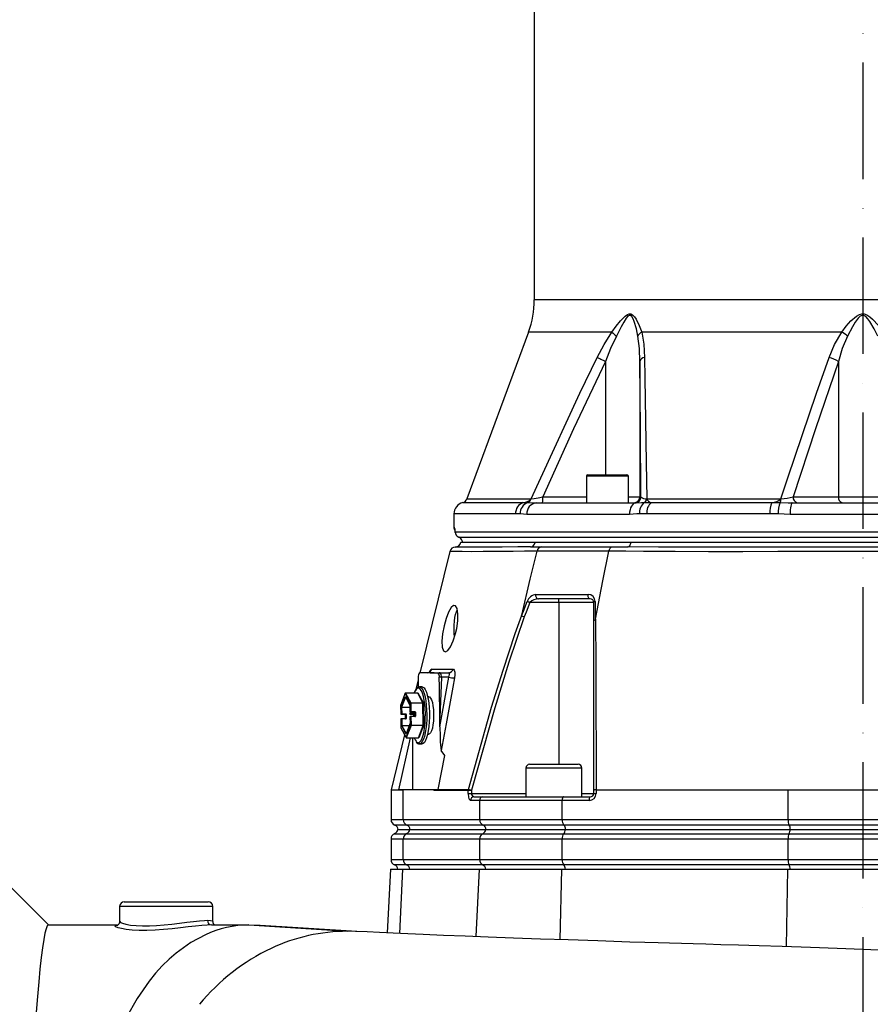
# Model space of a CAD drawing. Extents: x -9646 to 6356, y 5837 to 14984.
# Drawn here: x 2275 to 2640, y 8838 to 9261 of the extents above; entities that cross this region are included whole.
import ezdxf

# ---------------------------------------------------------------- set-up
doc = ezdxf.new("R2010")
doc.units = 0
doc.header["$LTSCALE"] = 5
doc.header["$MEASUREMENT"] = 0
doc.linetypes.add('GEN7', pattern=[15, 10, -2.5, 0, -2.5])
doc.layers.get('0').update_dxf_attribs({"linetype": 'CONTINUOUS'})
doc.layers.add('7', color=4, linetype='GEN7')
doc.styles.add('ISO', font='GENISO.SHX')
doc.dimstyles.new('GEN-ISO', dxfattribs={"dimtxt": 50, "dimasz": 50, "dimexe": 40, "dimexo": 1, "dimgap": 30, "dimtad": 0, "dimtih": 1, "dimtoh": 1, "dimdec": 1, "dimdsep": 46, "dimtxsty": 'ISO', "dimcen": 2, "dimclrd": 256, "dimclre": 256, "dimclrt": 2, "dimadec": 0, "dimazin": 0, "dimtp": 0.1, "dimtm": 0.1, "dimtfac": 0.05, "dimtdec": 1, "dimtix": 1, "dimtmove": 2, "dimatfit": 3, "dimfxl": 0, "dimtolj": 1, "dimarcsym": 0})

# ---------------------------------------------------------------- blocks, each defined once
blk = doc.blocks.new('*D394')
at = {"color": 3, "lineweight": 25}
for p, q in [((2236.44, 8899.07), (2236.44, 10135.11)), ((2636.44, 9946.07), (2636.44, 10135.11)), ((2601.44, 10110.11), (2271.44, 10110.11))]:
    blk.add_line(p, q, dxfattribs=at)
at = {"color": 3}
for points in [[(2271.44, 10115.94), (2271.44, 10104.27), (2236.44, 10110.11)], [(2601.44, 10104.27), (2601.44, 10115.94), (2636.44, 10110.11)]]:
    blk.add_solid(points, dxfattribs=at)
at = {"color": 2, "insert": (2436.44, 10165.11), "char_height": 50, "attachment_point": 5, "style": 'ISO'}
blk.add_mtext('\\A1;15.7', dxfattribs=at)
blk = doc.blocks.new('*D395')
at = {"color": 3, "lineweight": 25}
for p, q in [((2101.44, 10014.53), (2101.44, 10135.11)), ((2236.44, 8900.07), (2236.44, 10135.11)), ((2066.44, 10110.11), (2031.44, 10110.11)), ((2236.44, 10110.11), (2101.44, 10110.11)), ((2271.44, 10110.11), (2306.44, 10110.11))]:
    blk.add_line(p, q, dxfattribs=at)
at = {"color": 3}
for points in [[(2066.44, 10104.27), (2066.44, 10115.94), (2101.44, 10110.11)], [(2271.44, 10115.94), (2271.44, 10104.27), (2236.44, 10110.11)]]:
    blk.add_solid(points, dxfattribs=at)
at = {"color": 2, "insert": (2168.94, 10165.11), "char_height": 50, "attachment_point": 5, "style": 'ISO'}
blk.add_mtext('\\A1;5.3', dxfattribs=at)

msp = doc.modelspace()

# ---------------------------------------------------------------- linework, layer by layer
for p, q in [((2495.44, 9424.622), (2495.44, 9140.515)), ((2777.44, 9140.515), (2495.44, 9140.515)), ((2492.97, 9126.676), (2466.543, 9055.01)), ((2528.813, 9126.676), (2492.97, 9126.676)), ((2627.418, 9126.676), (2541.571, 9126.676)), ((2526.04, 9114.067), (2526.04, 9065.375)), ((2540.775, 9114.067), (2540.775, 9055.875)), ((2626.02, 9114.067), (2626.02, 9055.875)), ((2517.838, 9064.775), (2517.838, 9053.375)), ((2535.838, 9064.775), (2517.838, 9064.775)), ((2518.438, 9065.375), (2535.238, 9065.375)), ((2535.838, 9053.375), (2535.838, 9064.775)), ((2499.084, 9055.875), (2517.838, 9055.875)), ((2535.838, 9055.875), (2540.775, 9055.875)), ((2540.775, 9055.875), (2541.246, 9055.875)), ((2606.627, 9055.875), (2626.02, 9055.875)), ((2626.02, 9055.875), (2646.86, 9055.875)), ((2464.778, 9053.443), (2490.682, 9053.443)), ((2466.543, 9055.01), (2494.084, 9055.01)), ((2490.682, 9053.443), (2492.605, 9053.443)), ((2496.39, 9053.375), (2539.196, 9053.375)), ((2542.742, 9053.443), (2545.763, 9053.443)), ((2543.705, 9055.01), (2601.353, 9055.01)), ((2545.763, 9053.443), (2597.492, 9053.443)), ((2597.492, 9053.443), (2600.988, 9053.443)), ((2606.172, 9053.375), (2666.708, 9053.375)), ((2460.94, 9048.58), (2460.94, 9042.875)), ((2487.423, 9048.58), (2460.94, 9048.58)), ((2489.389, 9048.58), (2487.423, 9048.58)), ((2492.283, 9048.375), (2489.389, 9048.58)), ((2536.345, 9048.375), (2492.283, 9048.375)), ((2543.735, 9048.58), (2540.647, 9048.58)), ((2596.621, 9048.58), (2543.735, 9048.58)), ((2600.196, 9048.58), (2596.621, 9048.58)), ((2605.284, 9048.375), (2600.196, 9048.58)), ((2667.596, 9048.375), (2605.284, 9048.375)), ((2460.94, 9042.875), (2461.233, 9042.875)), ((2461.512, 9040.723), (2461.516, 9040.875)), ((2461.516, 9040.875), (2811.364, 9040.875)), ((2463.011, 9038.583), (2809.869, 9038.583)), ((2495.808, 9036.375), (2463.896, 9036.375)), ((2464.483, 9037.083), (2464.611, 9036.375)), ((2495.808, 9036.375), (2464.611, 9036.375)), ((2536.918, 9036.375), (2495.808, 9036.375)), ((2736.333, 9036.375), (2536.918, 9036.375)), ((2736.333, 9036.375), (2536.918, 9036.375)), ((2493.811, 9034.375), (2498.516, 9034.375)), ((2498.516, 9034.375), (2528.887, 9034.375)), ((2528.887, 9034.375), (2535.505, 9034.375)), ((2505.979, 9010.575), (2493.565, 9010.575)), ((2519.479, 9012.075), (2497.209, 9012.075)), ((2505.979, 9010.575), (2505.979, 9012.075)), ((2520.979, 9010.575), (2505.979, 9010.575)), ((2505.979, 9010.575), (2505.979, 8941.075)), ((2520.979, 9002.63), (2520.979, 9010.575)), ((2520.979, 8929.889), (2520.979, 9002.63)), ((2450.738, 8980.375), (2446.159, 8980.375)), ((2450.738, 8980.375), (2455.057, 8980.375)), ((2455.057, 8980.375), (2458.705, 8980.375)), ((2445.632, 8977.407), (2444.604, 8973.245)), ((2445.642, 8978.444), (2445.603, 8974.177)), ((2455.574, 8978.444), (2454.891, 8961.165)), ((2454.927, 8957.2), (2458.771, 8978.444)), ((2458.771, 8978.444), (2455.574, 8978.444)), ((2440.077, 8971.58), (2438.027, 8966.282)), ((2440.08, 8971.616), (2438.031, 8966.318)), ((2442.289, 8967.372), (2440.077, 8971.58)), ((2445.389, 8971.68), (2440.173, 8971.68)), ((2440.185, 8971.67), (2442.397, 8967.462)), ((2445.401, 8971.67), (2440.185, 8971.67)), ((2447.613, 8967.462), (2445.401, 8971.67)), ((2445.437, 8971.695), (2445.457, 8971.746)), ((2445.509, 8971.76), (2447.721, 8967.552)), ((2447.291, 8974.325), (2446.132, 8974.325)), ((2438.401, 8965.683), (2440.077, 8970.018)), ((2440.178, 8969.907), (2438.512, 8965.6)), ((2440.129, 8970.031), (2441.939, 8966.589)), ((2440.137, 8969.985), (2441.947, 8966.542)), ((2440.137, 8969.985), (2440.138, 8969.983)), ((2442.351, 8963.717), (2442.289, 8967.372)), ((2442.397, 8967.462), (2447.613, 8967.462)), ((2442.411, 8967.379), (2442.474, 8963.724)), ((2447.627, 8967.379), (2442.411, 8967.379)), ((2447.79, 8957.874), (2447.627, 8967.379)), ((2447.749, 8967.386), (2447.912, 8957.88)), ((2450.188, 8970.075), (2449.692, 8970.075)), ((2438.024, 8966.281), (2438.087, 8962.625)), ((2438.027, 8966.282), (2438.09, 8962.627)), ((2438.426, 8962.713), (2438.378, 8965.504)), ((2438.5, 8965.511), (2438.548, 8962.72)), ((2441.98, 8965.511), (2438.5, 8965.511)), ((2438.512, 8965.6), (2441.978, 8965.6)), ((2441.964, 8966.421), (2442.012, 8963.63)), ((2441.968, 8966.422), (2442.015, 8963.631)), ((2442.015, 8963.631), (2442.351, 8963.717)), ((2442.023, 8962.861), (2442.661, 8963.531)), ((2442.114, 8963.532), (2442.112, 8963.531)), ((2442.112, 8963.531), (2443.851, 8963.531)), ((2442.45, 8963.617), (2442.114, 8963.532)), ((2442.114, 8963.532), (2443.852, 8963.532)), ((2442.817, 8963.531), (2442.118, 8962.797)), ((2442.118, 8962.797), (2443.95, 8963.265)), ((2443.953, 8963.078), (2442.19, 8962.626)), ((2444.188, 8963.617), (2442.45, 8963.617)), ((2442.474, 8963.724), (2444.212, 8963.724)), ((2443.851, 8963.531), (2443.852, 8963.532)), ((2443.852, 8963.532), (2444.188, 8963.617)), ((2443.947, 8963.43), (2443.978, 8961.634)), ((2444.286, 8963.518), (2443.951, 8963.432)), ((2443.951, 8963.432), (2443.982, 8961.636)), ((2444.317, 8961.722), (2444.286, 8963.518)), ((2444.409, 8963.524), (2444.44, 8961.728)), ((2438.09, 8962.627), (2438.426, 8962.713)), ((2438.124, 8960.43), (2438.187, 8956.775)), ((2438.463, 8960.518), (2438.128, 8960.432)), ((2438.128, 8960.432), (2438.19, 8956.777)), ((2438.187, 8962.527), (2439.925, 8962.527)), ((2438.188, 8962.527), (2438.187, 8962.527)), ((2438.524, 8962.613), (2438.188, 8962.527)), ((2438.188, 8962.527), (2439.927, 8962.527)), ((2438.535, 8960.615), (2438.199, 8960.529)), ((2438.511, 8957.727), (2438.463, 8960.518)), ((2440.263, 8962.613), (2438.524, 8962.613)), ((2438.548, 8962.72), (2440.287, 8962.72)), ((2440.299, 8960.618), (2438.56, 8960.618)), ((2438.586, 8960.524), (2438.634, 8957.733)), ((2440.324, 8960.524), (2438.586, 8960.524)), ((2439.925, 8962.527), (2439.927, 8962.527)), ((2439.927, 8962.527), (2440.263, 8962.613)), ((2440.022, 8962.426), (2440.053, 8960.63)), ((2440.361, 8962.513), (2440.025, 8962.428)), ((2440.025, 8962.428), (2440.056, 8960.632)), ((2440.053, 8960.63), (2440.051, 8960.618)), ((2440.056, 8960.632), (2440.055, 8960.618)), ((2440.056, 8960.632), (2440.392, 8960.717)), ((2440.392, 8960.717), (2440.361, 8962.513)), ((2440.483, 8962.52), (2440.514, 8960.724)), ((2442.05, 8961.434), (2442.098, 8958.643)), ((2442.389, 8961.522), (2442.053, 8961.436)), ((2442.053, 8961.436), (2442.101, 8958.645)), ((2442.068, 8960.386), (2442.066, 8960.383)), ((2442.068, 8960.381), (2442.066, 8960.383)), ((2442.461, 8961.619), (2442.125, 8961.533)), ((2443.768, 8962.52), (2442.166, 8962.52)), ((2442.19, 8962.626), (2443.792, 8962.626)), ((2442.451, 8957.867), (2442.389, 8961.522)), ((2444.224, 8961.622), (2442.485, 8961.622)), ((2442.511, 8961.529), (2442.574, 8957.874)), ((2444.25, 8961.529), (2442.511, 8961.529)), ((2443.783, 8961.622), (2443.768, 8962.52)), ((2443.792, 8962.626), (2443.96, 8962.67)), ((2443.963, 8962.545), (2443.89, 8962.527)), ((2443.89, 8962.527), (2443.906, 8961.622)), ((2443.978, 8961.634), (2443.976, 8961.622)), ((2443.981, 8961.622), (2443.982, 8961.636)), ((2443.982, 8961.636), (2444.317, 8961.722)), ((2454.927, 8957.2), (2454.891, 8961.165)), ((2438.19, 8956.777), (2440.402, 8952.569)), ((2438.198, 8956.73), (2440.41, 8952.523)), ((2440.35, 8954.118), (2438.54, 8957.561)), ((2438.634, 8957.733), (2441.784, 8957.733)), ((2438.648, 8957.65), (2440.436, 8954.249)), ((2441.752, 8957.65), (2438.648, 8957.65)), ((2442.078, 8958.466), (2440.401, 8954.131)), ((2440.402, 8952.569), (2442.451, 8957.867)), ((2442.081, 8958.502), (2440.405, 8954.167)), ((2442.562, 8957.784), (2440.513, 8952.486)), ((2447.778, 8957.784), (2442.562, 8957.784)), ((2442.574, 8957.874), (2447.79, 8957.874)), ((2445.729, 8952.486), (2447.778, 8957.784)), ((2447.889, 8957.701), (2445.84, 8952.403)), ((2439.781, 8953.72), (2433.942, 8930.084)), ((2437.355, 8930.075), (2442.336, 8952.469)), ((2440.405, 8954.167), (2440.404, 8954.165)), ((2440.499, 8952.469), (2445.715, 8952.469)), ((2440.513, 8952.486), (2445.729, 8952.486)), ((2443.33, 8930.075), (2443.33, 8952.469)), ((2445.789, 8952.39), (2445.752, 8952.459)), ((2445.85, 8950.35), (2446.217, 8950.532)), ((2449.692, 8954.075), (2450.188, 8954.075)), ((2446.341, 8949.851), (2446.132, 8949.825)), ((2446.132, 8949.825), (2447.291, 8949.825)), ((2457.047, 8944.81), (2455.499, 8946.933)), ((2454.217, 8930.27), (2457.047, 8944.81)), ((2491.857, 8939.475), (2491.857, 8927.075)), ((2499.478, 8939.475), (2491.857, 8939.475)), ((2493.457, 8941.075), (2500.062, 8941.075)), ((2515.857, 8939.475), (2499.478, 8939.475)), ((2500.062, 8941.075), (2514.257, 8941.075)), ((2515.857, 8927.075), (2515.857, 8939.475)), ((2433.94, 8930.075), (2433.94, 8917.317)), ((2437.355, 8930.075), (2438.776, 8930.075)), ((2438.568, 8930.075), (2437.355, 8930.075)), ((2438.776, 8930.075), (2438.776, 8930.075)), ((2439.216, 8930.075), (2438.9, 8930.075)), ((2452.271, 8930.075), (2439.216, 8930.075)), ((2439.216, 8917.317), (2439.216, 8930.075)), ((2452.458, 8930.075), (2452.271, 8930.075)), ((2454.189, 8930.075), (2452.458, 8930.075)), ((2454.189, 8930.075), (2454.217, 8930.27)), ((2467.096, 8928.575), (2467.096, 8929.826)), ((2468.517, 8929.826), (2467.096, 8929.826)), ((2468.517, 8929.826), (2468.517, 8928.575)), ((2520.979, 8928.575), (2520.979, 8929.889)), ((2522.012, 8930.075), (2521.998, 8930.074)), ((2521.998, 8930.074), (2521.998, 8928.575)), ((2522.012, 8930.075), (2604.386, 8930.075)), ((2604.386, 8917.317), (2604.386, 8930.075)), ((2467.096, 8928.575), (2468.517, 8928.575)), ((2472.038, 8925.575), (2468.111, 8925.575)), ((2468.517, 8928.575), (2491.857, 8928.575)), ((2469.532, 8927.075), (2473.376, 8927.075)), ((2472.038, 8917.317), (2472.038, 8925.575)), ((2507.393, 8925.575), (2472.038, 8925.575)), ((2473.376, 8927.075), (2508.118, 8927.075)), ((2507.393, 8917.317), (2507.393, 8925.575)), ((2518.998, 8925.575), (2507.393, 8925.575)), ((2508.118, 8927.075), (2519.479, 8927.075)), ((2515.857, 8928.575), (2520.979, 8928.575)), ((2520.979, 8928.575), (2521.998, 8928.575)), ((2433.94, 8917.317), (2439.216, 8917.317)), ((2439.216, 8917.317), (2472.038, 8917.317)), ((2472.038, 8917.317), (2507.393, 8917.317)), ((2507.393, 8917.317), (2604.386, 8917.317)), ((2604.386, 8917.317), (2668.494, 8917.317)), ((2440.795, 8914.96), (2435.607, 8914.96)), ((2436.889, 8913.075), (2442.01, 8913.075)), ((2473.525, 8914.96), (2440.795, 8914.96)), ((2442.01, 8913.075), (2474.669, 8913.075)), ((2508.199, 8914.96), (2473.525, 8914.96)), ((2474.669, 8913.075), (2508.819, 8913.075)), ((2604.92, 8914.96), (2508.199, 8914.96)), ((2508.819, 8913.075), (2605.332, 8913.075)), ((2667.96, 8914.96), (2604.92, 8914.96)), ((2605.332, 8913.075), (2667.548, 8913.075)), ((2433.94, 8908.992), (2433.94, 8900.157)), ((2439.216, 8908.992), (2433.94, 8908.992)), ((2435.44, 8911.283), (2440.637, 8911.283)), ((2472.038, 8908.992), (2439.216, 8908.992)), ((2439.216, 8900.157), (2439.216, 8908.992)), ((2440.637, 8911.283), (2473.376, 8911.283)), ((2472.038, 8900.157), (2472.038, 8908.992)), ((2507.393, 8908.992), (2472.038, 8908.992)), ((2473.376, 8911.283), (2508.118, 8911.283)), ((2507.393, 8900.157), (2507.393, 8908.992)), ((2604.386, 8908.992), (2507.393, 8908.992)), ((2508.118, 8911.283), (2604.867, 8911.283)), ((2668.494, 8908.992), (2604.386, 8908.992)), ((2604.386, 8900.157), (2604.386, 8908.992)), ((2604.867, 8911.283), (2668.013, 8911.283)), ((2433.94, 8900.157), (2439.216, 8900.157)), ((2439.216, 8900.157), (2472.038, 8900.157)), ((2472.038, 8900.157), (2507.393, 8900.157)), ((2507.393, 8900.157), (2604.386, 8900.157)), ((2604.386, 8900.157), (2668.494, 8900.157)), ((2433.783, 8896.075), (2432.347, 8868.674)), ((2433.783, 8896.075), (2439.067, 8896.075)), ((2440.637, 8897.866), (2435.44, 8897.866)), ((2437.695, 8868.434), (2439.067, 8896.075)), ((2439.067, 8896.075), (2471.898, 8896.075)), ((2473.376, 8897.866), (2440.637, 8897.866)), ((2470.541, 8867.062), (2471.898, 8896.075)), ((2471.898, 8896.075), (2507.318, 8896.075)), ((2508.118, 8897.866), (2473.376, 8897.866)), ((2506.551, 8865.752), (2507.318, 8896.075)), ((2507.318, 8896.075), (2604.336, 8896.075)), ((2604.867, 8897.866), (2508.118, 8897.866)), ((2603.776, 8862.766), (2604.336, 8896.075)), ((2604.336, 8896.075), (2668.544, 8896.075)), ((2668.013, 8897.866), (2604.867, 8897.866)), ((2286.94, 8872.075), (2267.44, 8891.575)), ((2317.44, 8880.075), (2317.44, 8873.599)), ((2357.44, 8880.075), (2317.44, 8880.075)), ((2319.44, 8882.075), (2355.44, 8882.075)), ((2357.44, 8873.565), (2357.44, 8880.075)), ((2286.814, 8872.075), (2316.381, 8872.075)), ((2356.934, 8872.075), (2356.935, 8872.075)), ((2356.934, 8872.075), (2356.934, 8872.075)), ((2356.935, 8872.075), (2372.947, 8872.075)), ((2372.947, 8872.075), (2415.275, 8869.375)), ((2419.327, 8869.269), (2375.516, 8871.997)), ((2418.742, 8869.205), (2415.275, 8869.375))]:
    msp.add_line(p, q)
at = {"flags": 128}
for points in [[(2528.813, 9126.676), (2530.666, 9129.126), (2532.515, 9131.488), (2534.452, 9133.549), (2535.398, 9134.262), (2536.135, 9134.543), (2536.885, 9134.5), (2537.645, 9134.081), (2538.452, 9133.244), (2539.136, 9132.236), (2540.512, 9129.528), (2541.571, 9126.676)], [(2539.95, 9124.946), (2539.267, 9128.116), (2538.312, 9131.202), (2537.851, 9132.305), (2537.262, 9133.277), (2536.718, 9133.748), (2536.361, 9133.825), (2536.175, 9133.796), (2535.638, 9133.481), (2534.943, 9132.678), (2533.825, 9130.884), (2532.797, 9128.956), (2530.693, 9124.946)], [(2627.418, 9126.676), (2629.341, 9129.126), (2631.42, 9131.488), (2633.794, 9133.549), (2635.03, 9134.262), (2636.036, 9134.543), (2637.102, 9134.5), (2638.232, 9134.081), (2639.497, 9133.244), (2640.635, 9132.236), (2643.16, 9129.528), (2645.462, 9126.676)], [(2642.985, 9124.946), (2641.334, 9128.116), (2639.478, 9131.202), (2638.682, 9132.305), (2637.737, 9133.277), (2636.919, 9133.748), (2636.407, 9133.825), (2636.147, 9133.796), (2635.42, 9133.481), (2634.524, 9132.678), (2633.177, 9130.884), (2632.03, 9128.956), (2629.895, 9124.946)], [(2522.503, 9115.797), (2525.431, 9121.352), (2528.813, 9126.676)], [(2530.693, 9124.946), (2528.207, 9119.631), (2526.04, 9114.067)], [(2540.775, 9114.067), (2540.584, 9119.574), (2539.95, 9124.946)], [(2541.571, 9126.676), (2542.475, 9121.44), (2542.796, 9115.797)], [(2622.09, 9115.797), (2624.382, 9121.352), (2627.418, 9126.676)], [(2629.895, 9124.946), (2627.691, 9119.631), (2626.02, 9114.067)], [(2494.084, 9055.01), (2498.197, 9064.124), (2515.052, 9100.397), (2522.503, 9115.797)], [(2522.503, 9115.797), (2522.831, 9115.634), (2523.204, 9115.45), (2523.614, 9115.248), (2524.057, 9115.031), (2524.528, 9114.801), (2525.02, 9114.562), (2525.526, 9114.316), (2526.04, 9114.067)], [(2542.796, 9115.797), (2542.941, 9106.806), (2543.487, 9070.592), (2543.705, 9055.01)], [(2601.353, 9055.01), (2604.351, 9064.124), (2616.648, 9100.397), (2622.09, 9115.797)], [(2526.04, 9114.067), (2512.34, 9085.078), (2499.084, 9055.875)], [(2541.246, 9055.875), (2541.015, 9085.071), (2540.775, 9114.067)], [(2626.02, 9114.067), (2616.164, 9085.078), (2606.627, 9055.875)], [(2494.084, 9055.01), (2495.395, 9055.238), (2497.082, 9055.53), (2499.084, 9055.875)], [(2492.605, 9053.443), (2494.935, 9053.398), (2496.39, 9053.375)], [(2539.196, 9053.375), (2538.64, 9053.279), (2538.105, 9052.994), (2537.612, 9052.532), (2537.18, 9051.91), (2536.825, 9051.152), (2536.562, 9050.288), (2536.399, 9049.35), (2536.345, 9048.375)], [(2539.196, 9053.375), (2541.537, 9053.433), (2542.742, 9053.443)], [(2600.988, 9053.443), (2604.415, 9053.398), (2606.172, 9053.375)], [(2606.172, 9053.375), (2605.998, 9053.279), (2605.832, 9052.994), (2605.678, 9052.532), (2605.544, 9051.91), (2605.434, 9051.152), (2605.352, 9050.288), (2605.301, 9049.35), (2605.284, 9048.375)], [(2540.647, 9048.58), (2539.539, 9048.549), (2536.345, 9048.375)], [(2461.355, 9042.104), (2461.281, 9042.387), (2461.233, 9042.875)], [(2535.505, 9034.375), (2535.751, 9034.411), (2535.989, 9034.52), (2536.213, 9034.697), (2536.417, 9034.938), (2536.594, 9035.236), (2536.739, 9035.581), (2536.848, 9035.965), (2536.918, 9036.375)], [(2459.241, 9032.497), (2446.604, 8981.341), (2446.365, 8980.375)], [(2496.616, 9032.607), (2496.616, 9032.607), (2491.3, 9032.54), (2486.344, 9032.483), (2479.46, 9032.415), (2473.52, 9032.373), (2468.453, 9032.359), (2464.436, 9032.376), (2461.842, 9032.414), (2460.105, 9032.454), (2459.291, 9032.473), (2459.345, 9032.472)], [(2493.811, 9034.375), (2488.333, 9034.373), (2481.722, 9034.367), (2475.983, 9034.361), (2471.164, 9034.359), (2466.969, 9034.36), (2463.929, 9034.365), (2462.105, 9034.37), (2461.597, 9034.372)], [(2490.032, 9005.139), (2493.719, 9020.521), (2496.616, 9032.607)], [(2496.616, 9032.607), (2496.616, 9032.607), (2496.616, 9032.607)], [(2527.443, 9032.607), (2527.443, 9032.607), (2527.189, 9032.607), (2517.699, 9032.607), (2508.744, 9032.607), (2500.134, 9032.607), (2496.616, 9032.607), (2496.616, 9032.607)], [(2521.741, 9003.448), (2524.934, 9019.777), (2527.443, 9032.607)], [(2527.443, 9032.607), (2527.671, 9033.357), (2528.036, 9033.94), (2528.497, 9034.29), (2528.848, 9034.374), (2528.887, 9034.375)], [(2527.443, 9032.607), (2527.443, 9032.607), (2527.443, 9032.607)], [(2745.815, 9032.607), (2745.815, 9032.607), (2738.507, 9032.542), (2730.959, 9032.485), (2718.451, 9032.416), (2705.414, 9032.374), (2691.963, 9032.36), (2678.212, 9032.375), (2665.812, 9032.407), (2653.223, 9032.443), (2640.545, 9032.468), (2627.876, 9032.469), (2613.865, 9032.433), (2600.007, 9032.387), (2584.965, 9032.361), (2570.247, 9032.369), (2555.998, 9032.411), (2542.366, 9032.485), (2534.784, 9032.541), (2527.443, 9032.607), (2527.443, 9032.607)], [(2737.751, 9034.375), (2729.382, 9034.373), (2717.691, 9034.367), (2705.528, 9034.361), (2692.993, 9034.359), (2678.886, 9034.36), (2664.433, 9034.365), (2649.783, 9034.37), (2635.085, 9034.372), (2620.398, 9034.37), (2605.778, 9034.364), (2591.374, 9034.36), (2577.331, 9034.359), (2562.797, 9034.364), (2548.802, 9034.371), (2535.505, 9034.375)], [(2496.11, 9014.014), (2498.155, 9014.014), (2506.847, 9014.014), (2518.556, 9014.014)], [(2519.479, 9012.075), (2519.256, 9012.115), (2519.044, 9012.235), (2518.857, 9012.428), (2518.703, 9012.683), (2518.591, 9012.986), (2518.528, 9013.321), (2518.516, 9013.67), (2518.556, 9014.014)], [(2489.989, 9004.753), (2490.791, 9006.802), (2492.443, 9011.014)], [(2493.565, 9010.575), (2491.917, 9006.363), (2491.124, 9004.33)], [(2492.443, 9011.014), (2492.548, 9010.973), (2492.666, 9010.927), (2492.796, 9010.876), (2492.937, 9010.821), (2493.086, 9010.762), (2493.242, 9010.701), (2493.402, 9010.638), (2493.565, 9010.575)], [(2520.979, 9010.575), (2520.989, 9010.638), (2521.019, 9010.701), (2521.069, 9010.762), (2521.139, 9010.821), (2521.226, 9010.876), (2521.331, 9010.927), (2521.451, 9010.973), (2521.585, 9011.014)], [(2521.585, 9011.014), (2521.592, 9005.979), (2521.596, 9003.051)], [(2462.138, 8999.375), (2462.596, 9002.712), (2462.648, 9005.685), (2462.306, 9007.913), (2461.64, 9009.153), (2460.743, 9009.3), (2459.71, 9008.358), (2458.635, 9006.435), (2457.606, 9003.727), (2456.72, 9000.502), (2456.081, 8997.102), (2455.79, 8993.936), (2455.91, 8991.419), (2456.427, 8989.857), (2457.265, 8989.377), (2458.322, 8989.974), (2459.488, 8991.577), (2460.641, 8994.053), (2461.64, 8997.175), (2462.138, 8999.375)], [(2461.199, 8995.849), (2461.072, 8997.232), (2461.003, 8998.989), (2461.031, 9000.763), (2461.153, 9002.476), (2461.365, 9004.054), (2461.656, 9005.427), (2462.016, 9006.535), (2462.407, 9007.301)], [(2467.155, 8930.316), (2477.135, 8965.653), (2482.022, 8981.458), (2487.227, 8997.16), (2490.032, 9005.138), (2490.032, 9005.139)], [(2490.032, 9005.139), (2490.002, 9005.008), (2489.986, 9004.919), (2489.977, 9004.859), (2489.974, 9004.819), (2489.976, 9004.778), (2489.979, 9004.764), (2489.985, 9004.756), (2489.989, 9004.753)], [(2491.124, 9004.33), (2484.543, 8984.883), (2478.461, 8965.258), (2468.533, 8929.949)], [(2489.989, 9004.753), (2490.328, 9004.627), (2490.756, 9004.467), (2491.082, 9004.346), (2491.124, 9004.33)], [(2520.979, 9002.63), (2520.979, 9002.645), (2521.032, 9002.767), (2521.245, 9002.926), (2521.596, 9003.051)], [(2521.741, 9003.448), (2521.741, 9003.448), (2521.827, 8984.191), (2521.903, 8964.768), (2521.964, 8946.712), (2522.012, 8930.075)], [(2450.654, 8980.781), (2450.658, 8980.787), (2450.549, 8980.688), (2450.214, 8980.497), (2449.545, 8980.375), (2449.461, 8980.394)], [(2451.469, 8981.951), (2452.523, 8981.961), (2457.089, 8981.984), (2460.559, 8981.987)], [(2458.771, 8978.444), (2458.969, 8979.104), (2459.049, 8979.685), (2459.001, 8980.112), (2458.839, 8980.34), (2458.705, 8980.375)], [(2460.559, 8981.987), (2460.787, 8981.918), (2461.109, 8981.46), (2461.29, 8980.607), (2461.3, 8979.444), (2461.138, 8978.124)], [(2454.891, 8961.165), (2454.848, 8965.636), (2454.798, 8970.049), (2454.743, 8974.349), (2454.683, 8978.481)], [(2461.138, 8978.124), (2460.429, 8974.202), (2457.593, 8958.512), (2455.499, 8946.933)], [(2446.227, 8973.61), (2445.978, 8973.756), (2445.448, 8973.799), (2444.924, 8973.486), (2444.422, 8972.826), (2443.957, 8971.84), (2443.912, 8971.722)], [(2444.548, 8973.156), (2444.315, 8972.791), (2443.935, 8971.884)], [(2445.454, 8971.712), (2445.455, 8971.713), (2445.451, 8971.708), (2445.438, 8971.696), (2445.409, 8971.682), (2445.389, 8971.682)], [(2445.457, 8971.746), (2445.463, 8971.759), (2445.469, 8971.769), (2445.476, 8971.776), (2445.482, 8971.78), (2445.489, 8971.78), (2445.496, 8971.776), (2445.502, 8971.77), (2445.509, 8971.76)], [(2446.169, 8974.324), (2446.191, 8974.322), (2446.726, 8974.107), (2447.244, 8973.546), (2447.73, 8972.655), (2448.169, 8971.459), (2448.551, 8969.994), (2448.862, 8968.3), (2449.095, 8966.428), (2449.243, 8964.43), (2449.301, 8962.364), (2449.268, 8960.291), (2449.145, 8958.268), (2448.935, 8956.355), (2448.645, 8954.607), (2448.282, 8953.073), (2447.857, 8951.798), (2447.383, 8950.819), (2446.873, 8950.164), (2446.341, 8949.851)], [(2446.217, 8950.532), (2446.373, 8950.663), (2446.875, 8951.323), (2447.34, 8952.309), (2447.753, 8953.592), (2448.102, 8955.133), (2448.377, 8956.885), (2448.569, 8958.794), (2448.672, 8960.803), (2448.683, 8962.851), (2448.602, 8964.875), (2448.431, 8966.814), (2448.176, 8968.609), (2447.844, 8970.206), (2447.445, 8971.555), (2446.992, 8972.616), (2446.498, 8973.357), (2446.227, 8973.61)], [(2447.291, 8974.325), (2447.619, 8974.259), (2448.147, 8973.869), (2448.651, 8973.14), (2449.115, 8972.093), (2449.527, 8970.758), (2449.875, 8969.173), (2450.148, 8967.383), (2450.339, 8965.441), (2450.443, 8963.402), (2450.455, 8961.325), (2450.377, 8959.269), (2450.21, 8957.294), (2449.959, 8955.457), (2449.631, 8953.81), (2449.236, 8952.401), (2448.785, 8951.27), (2448.291, 8950.45), (2447.768, 8949.964), (2447.291, 8949.825)], [(2440.077, 8970.018), (2440.083, 8970.031), (2440.089, 8970.041), (2440.096, 8970.048), (2440.103, 8970.051), (2440.109, 8970.051), (2440.116, 8970.048), (2440.123, 8970.041), (2440.129, 8970.031)], [(2450.188, 8970.075), (2450.523, 8969.969), (2450.955, 8969.506), (2451.35, 8968.696), (2451.692, 8967.576), (2451.963, 8966.199), (2452.151, 8964.629), (2452.247, 8962.94), (2452.247, 8961.21), (2452.151, 8959.52), (2451.963, 8957.95), (2451.692, 8956.573), (2451.35, 8955.453), (2450.955, 8954.643), (2450.523, 8954.18), (2450.188, 8954.075)], [(2438.027, 8966.282), (2438.024, 8966.281), (2438.024, 8966.281)], [(2441.964, 8966.421), (2441.964, 8966.421), (2441.968, 8966.422)], [(2442.012, 8963.63), (2442.012, 8963.63), (2442.015, 8963.631)], [(2443.947, 8963.43), (2443.948, 8963.431), (2443.951, 8963.432)], [(2438.09, 8962.627), (2438.087, 8962.626), (2438.087, 8962.625)], [(2438.128, 8960.432), (2438.124, 8960.431), (2438.124, 8960.43)], [(2438.56, 8960.618), (2438.563, 8960.617), (2438.568, 8960.613), (2438.573, 8960.604), (2438.577, 8960.593), (2438.58, 8960.579), (2438.583, 8960.562), (2438.585, 8960.544), (2438.586, 8960.524)], [(2440.025, 8962.428), (2440.022, 8962.426), (2440.022, 8962.426)], [(2440.056, 8960.632), (2440.053, 8960.63), (2440.053, 8960.63)], [(2440.319, 8960.622), (2440.308, 8960.618), (2440.299, 8960.618)], [(2440.324, 8960.524), (2440.324, 8960.544), (2440.322, 8960.562), (2440.319, 8960.579), (2440.316, 8960.593), (2440.312, 8960.604), (2440.307, 8960.613), (2440.302, 8960.617), (2440.299, 8960.618)], [(2442.05, 8961.434), (2442.05, 8961.435), (2442.053, 8961.436)], [(2442.098, 8958.643), (2442.098, 8958.644), (2442.101, 8958.645)], [(2442.485, 8961.622), (2442.489, 8961.621), (2442.494, 8961.617), (2442.498, 8961.609), (2442.502, 8961.597), (2442.506, 8961.583), (2442.509, 8961.566), (2442.51, 8961.548), (2442.511, 8961.529)], [(2443.978, 8961.634), (2443.978, 8961.634), (2443.982, 8961.636)], [(2444.245, 8961.626), (2444.233, 8961.623), (2444.224, 8961.622)], [(2444.25, 8961.529), (2444.249, 8961.548), (2444.247, 8961.566), (2444.245, 8961.583), (2444.241, 8961.597), (2444.237, 8961.609), (2444.232, 8961.617), (2444.227, 8961.621), (2444.224, 8961.622)], [(2438.19, 8956.777), (2438.187, 8956.776), (2438.187, 8956.775)], [(2454.927, 8957.2), (2455.003, 8953.208), (2455.093, 8950.858), (2455.182, 8949.314), (2455.262, 8948.314), (2455.332, 8947.678), (2455.433, 8947.103), (2455.482, 8946.962), (2455.499, 8946.933)], [(2440.401, 8954.131), (2440.396, 8954.118), (2440.389, 8954.108), (2440.383, 8954.101), (2440.376, 8954.098), (2440.369, 8954.098), (2440.363, 8954.101), (2440.356, 8954.108), (2440.35, 8954.118)], [(2440.513, 8952.486), (2440.51, 8952.479), (2440.507, 8952.474), (2440.504, 8952.471), (2440.501, 8952.469), (2440.499, 8952.469)], [(2443.897, 8952.469), (2444.305, 8951.533), (2444.668, 8950.952)], [(2445.84, 8952.403), (2445.834, 8952.39), (2445.828, 8952.38), (2445.822, 8952.373), (2445.815, 8952.37), (2445.808, 8952.37), (2445.801, 8952.373), (2445.795, 8952.38), (2445.789, 8952.39)], [(2433.982, 8930.075), (2433.946, 8930.075), (2434.209, 8930.075), (2434.858, 8930.075), (2435.911, 8930.075), (2437.355, 8930.075)], [(2438.9, 8930.075), (2438.818, 8930.052), (2438.776, 8930.075)], [(2452.449, 8929.878), (2452.358, 8929.93), (2452.271, 8930.075)], [(2467.096, 8929.826), (2459.771, 8929.862), (2452.449, 8929.878)], [(2454.217, 8930.27), (2459.813, 8930.283), (2467.155, 8930.316)], [(2467.155, 8930.316), (2467.099, 8929.941), (2467.096, 8929.826)], [(2467.155, 8930.316), (2467.243, 8930.292), (2467.362, 8930.261), (2467.51, 8930.221), (2467.682, 8930.175), (2467.876, 8930.124), (2468.086, 8930.068), (2468.307, 8930.009), (2468.533, 8929.949)], [(2468.517, 8929.826), (2468.518, 8929.855), (2468.533, 8929.949)], [(2604.386, 8930.075), (2612.363, 8930.075), (2620.505, 8930.075), (2628.999, 8930.075), (2637.547, 8930.075), (2645.318, 8930.075), (2653.034, 8930.075), (2660.842, 8930.075), (2668.494, 8930.075)], [(2467.096, 8928.575), (2467.116, 8927.989), (2467.173, 8927.427), (2467.267, 8926.908), (2467.393, 8926.453), (2467.547, 8926.08), (2467.723, 8925.803), (2467.913, 8925.632), (2468.111, 8925.575)], [(2508.118, 8927.075), (2508.112, 8927.075), (2507.949, 8927.033), (2507.726, 8926.836), (2507.548, 8926.502), (2507.433, 8926.066), (2507.393, 8925.575)], [(2519.479, 8927.075), (2519.385, 8927.046), (2519.295, 8926.96), (2519.212, 8926.822), (2519.139, 8926.635), (2519.079, 8926.408), (2519.035, 8926.149), (2519.007, 8925.867), (2518.998, 8925.575)], [(2317.473, 8873.599), (2317.446, 8873.559), (2317.804, 8873.198), (2318.695, 8872.802), (2320.142, 8872.401), (2322.059, 8872.057), (2324.491, 8871.801), (2327.174, 8871.681), (2330.232, 8871.702), (2333.322, 8871.853), (2336.603, 8872.12), (2339.849, 8872.464), (2343.113, 8872.861), (2346.214, 8873.256), (2349.155, 8873.616), (2351.689, 8873.881), (2353.888, 8874.04), (2355.165, 8874.075)], [(2355.165, 8874.075), (2356.443, 8873.994), (2357.222, 8873.804), (2357.416, 8873.565)], [(2286.814, 8872.075), (2286.351, 8871.671), (2285.866, 8870.474), (2285.364, 8868.502), (2284.847, 8865.774), (2284.316, 8862.287), (2283.773, 8858.067), (2283.224, 8853.16), (2282.678, 8847.613), (2282.134, 8841.403), (2281.603, 8834.582), (2281.097, 8827.225), (2280.627, 8819.404), (2280.21, 8811.296), (2279.844, 8802.792), (2279.541, 8793.989), (2279.311, 8784.982), (2279.173, 8776.819), (2279.102, 8768.575)], [(2329.09, 8869.732), (2325.782, 8869.736), (2322.837, 8869.881), (2320.301, 8870.144), (2318.243, 8870.497), (2316.728, 8870.894), (2315.805, 8871.291), (2315.511, 8871.641), (2315.856, 8871.897), (2316.621, 8872.015)], [(2317.413, 8873.607), (2317.368, 8873.087), (2317.062, 8872.487), (2316.727, 8872.16), (2316.486, 8872.017), (2316.389, 8871.979), (2316.393, 8871.98)], [(2356.935, 8872.075), (2355.044, 8872.014), (2352.689, 8871.843), (2349.936, 8871.572), (2346.866, 8871.231), (2343.501, 8870.845), (2339.984, 8870.464), (2336.293, 8870.122), (2332.636, 8869.866), (2329.09, 8869.732)], [(2354.246, 8867.906), (2347.929, 8864.492), (2341.731, 8860.009)], [(2646.844, 8861.154), (2636.495, 8861.531), (2625.531, 8861.937), (2613.98, 8862.372), (2601.871, 8862.84), (2591.951, 8863.122), (2583.16, 8863.372), (2575.54, 8863.591), (2569.078, 8863.778), (2563.68, 8863.936), (2558.616, 8864.086), (2553.461, 8864.24), (2548.61, 8864.387), (2542.966, 8864.56), (2536.531, 8864.761), (2529.549, 8864.982), (2522.741, 8865.203), (2510.012, 8865.63), (2498.15, 8866.048), (2486.579, 8866.469), (2475.716, 8866.863), (2465.757, 8867.245), (2456.488, 8867.621), (2447.74, 8867.991), (2441.134, 8868.28), (2434.807, 8868.563), (2429.026, 8868.825), (2423.7, 8869.068), (2418.745, 8869.295)], [(2341.731, 8860.009), (2338.709, 8857.37), (2335.755, 8854.47)], [(2335.755, 8854.47), (2332.884, 8851.317), (2330.108, 8847.921)], [(2330.108, 8847.921), (2324.888, 8840.442), (2320.181, 8832.147)]]:
    msp.add_lwpolyline(points, dxfattribs=at)
for centre, radius, start, end in [((2455.44, 9140.515), 40, 339.75855, 0), ((2539.743, 9136.672), 14.812, 222.44408, 232.34078), ((2543.702, 9123.052), 4.203, 120.46181, 153.22939), ((2618.088, 9110.68), 18.518, 50.38849, 59.74624), ((2543.149, 9113.34), 2.482, 98.16515, 162.97181), ((2618.388, 9102.057), 14.23, 57.56335, 74.91812), ((2518.438, 9064.775), 0.6, 90, 180), ((2535.238, 9064.775), 0.6, 0, 90), ((2463.23, 9055.25), 35.86, 357.00223, 0.99809), ((2538.276, 9055.874), 2.5, 270.0045, 0.0043), ((2538.746, 9055.874), 2.5, 270.00443, 0.00437), ((2543.532, 9058.445), 3.439, 228.35263, 272.88647), ((2596.995, 9098.099), 43.309, 275.77556, 282.85088), ((2608.829, 9055.551), 2.226, 171.64557, 257.92662), ((2628.222, 9055.551), 2.226, 171.6455, 257.92666), ((2465.94, 9048.58), 5, 103.4359, 180), ((2464.197, 9055.875), 2.5, 283.4359, 339.75855), ((2492.319, 9048.822), 4.902, 109.50846, 182.83589), ((2494.283, 9048.839), 4.9, 110.017, 183.0295), ((2490.248, 9058.864), 5.438, 274.58276, 314.8698), ((2496.885, 9048.781), 4.62, 96.1508, 185.04944), ((2491.893, 9055.597), 2.269, 288.30784, 345.00229), ((2545.922, 9049.19), 5.311, 126.78965, 186.59823), ((2541.607, 9055.22), 2.108, 302.55136, 354.27829), ((2549.078, 9049.207), 5.38, 128.04772, 186.68925), ((2546.323, 9056.314), 2.925, 206.48066, 258.95138), ((2606.032, 9049.404), 9.447, 154.68876, 185.00667), ((2597.064, 9060.038), 6.609, 273.71318, 310.46169), ((2610.405, 9049.412), 10.243, 156.82545, 184.65957), ((2597.924, 9054.982), 3.429, 333.34135, 0.46685), ((2463.44, 9042.875), 2.5, 180, 215.97223), ((2455.082, 9040.987), 6.434, 358.99987, 17.06035), ((2447.276, 9040.058), 14.253, 2.08561, 8.29427), ((2464.007, 9040.875), 2.5, 183.48463, 247.03379), ((2464.016, 9040.873), 2.5, 179.95428, 246.29559), ((2461.44, 9036.87), 2.5, 269.80568, 348.71323), ((2462.121, 9036.238), 2.509, 19.69592, 69.22669), ((2493.622, 9036.56), 2.194, 274.95893, 355.14478), ((2461.662, 9031.875), 2.5, 92.55052, 165.59297), ((2498.631, 9032.346), 2.032, 93.24876, 172.62191), ((2496.734, 9009.511), 4.546, 97.88202, 160.69037), ((2497.491, 9013.515), 1.468, 160.12552, 258.90855), ((2518.569, 9010.999), 3.015, 0.29038, 90.24533), ((2497.119, 9007.115), 4.96, 88.96853, 135.7789), ((2519.479, 9010.575), 1.5, 0.00048, 89.9996), ((2521.157, 9003.436), 0.583, 318.78356, 1.15821), ((2447.877, 8978.88), 2.277, 138.97481, 191.01815), ((2449.556, 8982.324), 1.949, 270.73358, 348.98706), ((2452.681, 8979.888), 2.393, 120.42428, 168.26809), ((2450.803, 8950.785), 29.59, 83.34541, 90.12733), ((2455.059, 8978.562), 1.813, 90.05965, 117.12019), ((2452.607, 8978.836), 2.107, 350.31264, 39.49649), ((2453.339, 8978.88), 2.277, 348.98185, 41.02519), ((2458.663, 8982.295), 1.921, 271.25463, 350.74775), ((2453.397, 8936.374), 42.127, 87.03715, 88.24965), ((2461.758, 8991.615), 13.505, 257.22238, 267.36567), ((2440.143, 8971.592), 0.0672, 159.10993, 190.36466), ((2440.184, 8971.561), 0.109, 89.46214, 169.96138), ((2440.173, 8971.58), 0.1, 90, 158.85388), ((2440.17, 8971.666), 0.0148, 16.73659, 79.29311), ((2446.157, 8972.579), 1.71, 88.96732, 160.24984), ((2445.386, 8971.666), 0.0148, 16.81825, 79.21145), ((2445.402, 8971.778), 0.109, 269.46148, 349.95427), ((2445.391, 8971.734), 0.0668, 339.00936, 10.46523), ((2440.183, 8970.045), 0.109, 194.36249, 258.60974), ((2440.206, 8970.021), 0.0782, 172.2663, 207.42814), ((2442.396, 8967.353), 0.109, 89.46078, 169.95264), ((2442.393, 8966.573), 0.806, 88.72442, 97.44828), ((2442.199, 8967.385), 0.212, 358.33423, 21.3176), ((2447.614, 8967.571), 0.109, 269.4666, 349.95926), ((2447.415, 8967.385), 0.212, 358.33423, 21.3176), ((2447.645, 8968.186), 0.807, 268.73635, 277.44406), ((2447.326, 8967.398), 0.423, 358.33059, 21.32124), ((2438.124, 8966.282), 0.1, 158.85388, 180.98177), ((2438.094, 8966.294), 0.0672, 159.1092, 190.36539), ((2438.902, 8965.528), 0.525, 162.81416, 182.65655), ((2438.483, 8964.703), 0.808, 88.7364, 97.44326), ((2438.508, 8965.712), 0.111, 194.66013, 271.68382), ((2438.762, 8965.523), 0.262, 162.81346, 182.66602), ((2442.016, 8966.578), 0.0782, 172.27186, 207.39622), ((2441.545, 8966.435), 0.423, 358.33059, 21.32124), ((2441.608, 8966.432), 0.356, 358.19387, 17.97655), ((2442.171, 8962.722), 0.202, 136.84029, 268.54101), ((2442.112, 8963.631), 0.1, 180.98177, 270), ((2442.116, 8963.632), 0.1, 180.23623, 268.90608), ((2442.17, 8962.976), 0.186, 218.20931, 254.08671), ((2442.456, 8962.919), 0.805, 88.72298, 97.45743), ((2442.451, 8963.718), 0.1, 180.24289, 268.9037), ((2442.335, 8963.699), 0.141, 324.44797, 10.01393), ((2443.846, 8963.43), 0.101, 359.92301, 87.38106), ((2443.851, 8963.431), 0.1, 0.23191, 88.91468), ((2444.074, 8963.699), 0.141, 324.44797, 10.01393), ((2444.186, 8963.517), 0.1, 0.24289, 88.9037), ((2444.208, 8963.523), 0.2, 0.23833, 88.90613), ((2444.391, 8962.719), 0.806, 88.72437, 97.44909), ((2438.187, 8962.627), 0.1, 180.98177, 270), ((2438.19, 8962.628), 0.1, 180.23684, 268.90975), ((2438.224, 8960.432), 0.1, 104.34974, 180.98177), ((2438.224, 8960.435), 0.0969, 104.96965, 181.93766), ((2438.53, 8961.912), 0.807, 88.73567, 97.44399), ((2438.526, 8962.713), 0.1, 180.2535, 268.88881), ((2438.56, 8960.521), 0.0968, 104.94236, 181.96495), ((2438.568, 8959.717), 0.807, 88.73509, 97.44532), ((2438.41, 8962.695), 0.141, 324.43126, 10.01709), ((2438.56, 8960.518), 0.1, 90, 104.34974), ((2439.921, 8962.426), 0.101, 359.93105, 87.37302), ((2439.925, 8962.427), 0.1, 0.25164, 88.89067), ((2440.148, 8962.695), 0.141, 324.44054, 10.02308), ((2440.261, 8962.513), 0.1, 0.24042, 88.90617), ((2440.283, 8962.519), 0.2, 0.23833, 88.90613), ((2440.295, 8960.714), 0.0969, 284.81752, 1.94888), ((2440.322, 8960.717), 0.193, 270.79468, 2.08841), ((2440.466, 8961.713), 0.807, 88.73635, 97.44406), ((2440.496, 8959.917), 0.807, 88.73454, 97.44587), ((2442.21, 8960.527), 0.203, 136.20179, 224.88478), ((2442.15, 8961.436), 0.1, 104.34974, 180.98177), ((2442.15, 8961.439), 0.0974, 105.19508, 181.71223), ((2441.577, 8958.621), 0.525, 342.81416, 2.65655), ((2441.68, 8958.619), 0.418, 343.67809, 3.32208), ((2442.192, 8962.728), 0.101, 136.8398, 268.54578), ((2442.304, 8962.545), 0.141, 144.43089, 190.01573), ((2442.486, 8961.525), 0.0974, 105.18555, 181.72176), ((2442.493, 8960.723), 0.806, 88.72256, 97.45089), ((2442.485, 8961.522), 0.1, 90, 104.34974), ((2443.906, 8962.545), 0.141, 144.44797, 190.01393), ((2443.786, 8963.326), 0.806, 268.72311, 277.45035), ((2443.79, 8962.526), 0.1, 0.23499, 88.90732), ((2444.22, 8961.719), 0.0974, 285.34173, 1.7255), ((2444.247, 8961.721), 0.193, 270.79468, 2.08841), ((2444.422, 8960.923), 0.806, 88.72369, 97.44901), ((2438.287, 8956.777), 0.1, 180.98177, 207.73155), ((2438.268, 8956.766), 0.0782, 172.2663, 207.42814), ((2438.616, 8956.926), 0.808, 88.7364, 97.44326), ((2438.935, 8957.715), 0.423, 178.33739, 201.31445), ((2438.647, 8957.542), 0.109, 89.46226, 169.95583), ((2438.845, 8957.727), 0.211, 178.32065, 201.33118), ((2442.144, 8958.478), 0.067, 159.02661, 190.40105), ((2442.556, 8957.07), 0.804, 88.71786, 97.46255), ((2442.559, 8957.895), 0.111, 194.66786, 271.68101), ((2442.312, 8957.861), 0.262, 342.8007, 2.67878), ((2447.528, 8957.861), 0.262, 342.81346, 2.66602), ((2447.782, 8957.673), 0.111, 14.66013, 91.68382), ((2447.808, 8958.681), 0.808, 268.7364, 277.44326), ((2447.388, 8957.856), 0.525, 342.81416, 2.65655), ((2440.454, 8954.101), 0.106, 110.26599, 170.66642), ((2440.467, 8954.143), 0.0668, 159.0101, 190.46449), ((2440.51, 8952.597), 0.111, 194.66185, 271.6821), ((2440.48, 8952.559), 0.0782, 172.27289, 207.41846), ((2440.499, 8952.569), 0.1, 207.73155, 270), ((2445.751, 8951.618), 1.272, 211.58447, 274.42329), ((2446.076, 8951.292), 1.437, 207.65088, 275.95538), ((2445.708, 8952.49), 0.0215, 288.48352, 350.63938), ((2445.725, 8952.403), 0.0653, 30.94804, 98.33551), ((2445.733, 8952.375), 0.111, 14.65722, 91.68673), ((2445.711, 8952.4), 0.0782, 352.2663, 27.42814), ((2493.457, 8939.475), 1.6, 90, 180), ((2514.257, 8939.475), 1.6, 0, 90), ((2454.56, 8929.878), 2.111, 174.64612, 179.99344), ((2521.749, 8928.544), 1.551, 80.77356, 119.79588), ((2469.573, 8925.613), 1.462, 91.59531, 181.50906), ((2469.832, 8928.371), 1.331, 171.21757, 256.96137), ((2473.443, 8925.668), 1.408, 92.70841, 183.81035), ((2518.998, 8928.575), 3, 270, 360), ((2519.479, 8928.575), 1.5, 269.99968, 0.00003), ((2436.44, 8917.317), 2.5, 180, 250.52878), ((2441.711, 8917.281), 2.494, 179.15946, 248.46892), ((2474.523, 8917.238), 2.487, 178.16417, 246.33207), ((2510.533, 8917.074), 3.149, 175.56711, 222.15176), ((2608.443, 8916.998), 4.069, 175.4948, 210.04634), ((2434.44, 8913.575), 2.5, 293.57818, 348.46304), ((2434.94, 8913.075), 2, 0, 70.52878), ((2439.575, 8913.519), 2.476, 295.41156, 349.64855), ((2440.063, 8913.104), 1.996, 359.15943, 68.4684), ((2472.239, 8913.466), 2.461, 297.51243, 350.84112), ((2472.726, 8913.139), 1.989, 358.15721, 66.32656), ((2505.937, 8913.17), 2.883, 319.14046, 358.11341), ((2506.464, 8913.314), 2.391, 354.25373, 43.50979), ((2601.576, 8913.093), 3.756, 331.19703, 359.72161), ((2602.103, 8913.33), 3.255, 355.49475, 30.04646), ((2436.44, 8908.992), 2.5, 113.57818, 180), ((2441.724, 8909.024), 2.507, 115.67347, 180.71951), ((2474.542, 8909.066), 2.505, 117.73366, 181.68722), ((2510.499, 8909.27), 3.118, 139.78556, 185.11769), ((2608.775, 8909.267), 4.398, 152.71155, 183.58628), ((2436.44, 8900.157), 2.5, 180, 246.42182), ((2441.724, 8900.126), 2.507, 179.28038, 244.32664), ((2474.542, 8900.083), 2.505, 178.31278, 242.26634), ((2510.767, 8899.964), 3.379, 176.71957, 218.37718), ((2608.775, 8899.882), 4.398, 176.41366, 207.28851), ((2434.44, 8895.575), 2.5, 11.53696, 66.42182), ((2439.575, 8895.63), 2.476, 10.35132, 64.58857), ((2472.239, 8895.683), 2.461, 9.15892, 62.48752), ((2505.937, 8895.98), 2.883, 1.88662, 40.85951), ((2601.576, 8896.056), 3.756, 0.2783, 28.80305), ((2319.44, 8880.075), 2, 90, 180), ((2355.44, 8880.075), 2, 0, 90), ((2357.082, 8873.988), 1.919, 177.40367, 265.57043), ((2373.162, 8827.082), 44.993, 90.27278, 114.8608), ((2359.023, 8873.434), 1.574, 175.30273, 238.72491), ((2415.448, 8791.841), 77.533, 90.12793, 115.13186), ((2420.908, 8780.982), 89.684, 115.34329, 140.51222)]:
    msp.add_arc(centre, radius, start, end)
at = {"layer": '7'}
msp.add_line((2636.44, 9993.375), (2636.44, 8613.519), dxfattribs=at)

# ---------------------------------------------------------------- dimensions: what is measured, and where the dimension line sits
for base, p1, p2, picture, middle in [((2101.44, 10110.108), (2236.44, 8899.075), (2101.44, 10013.532), '*D395', (2168.94, 10165.108)), ((2236.44, 10110.108), (2636.44, 9945.075), (2236.44, 8898.075), '*D394', (2436.44, 10165.108))]:
    dim = msp.add_linear_dim(base=base, p1=p1, p2=p2, dimstyle='GEN-ISO', override={"dimasz": 35, "dimexe": 25, "dimtad": 1, "dimtih": 0, "dimtoh": 0, "dimlfac": 0.03937, "dimclrd": 3, "dimclre": 3, "dimadec": 2, "dimazin": 2, "dimlwd": 25, "dimlwe": 25})
    dim.commit()
    dim.dimension.update_dxf_attribs({"geometry": picture, "text_midpoint": middle})

doc.saveas('drawing.dxf')
